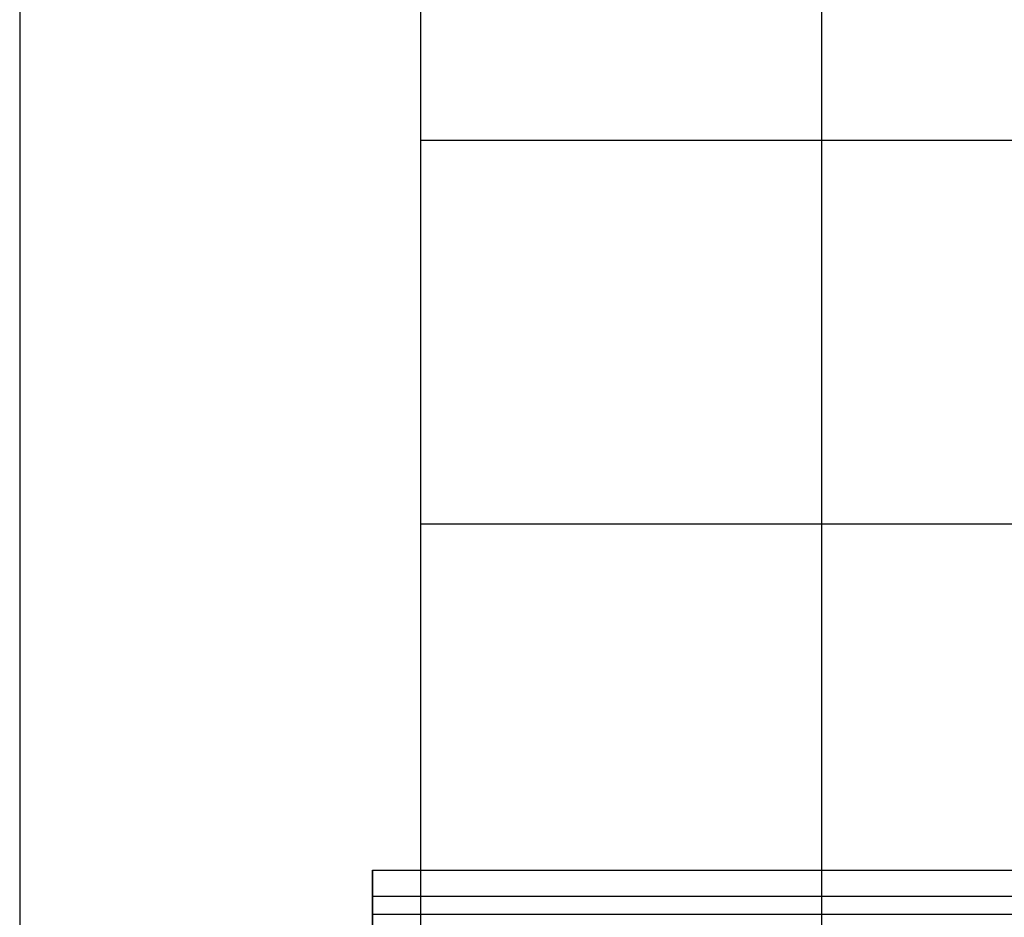
# Model space of a CAD drawing. Extents: x -4302 to 8620, y -7301 to 9520.
# Drawn here: x 0 to 614, y 3552 to 4111 of the extents above; entities that cross this region are included whole.
import ezdxf

# ---------------------------------------------------------------- set-up
doc = ezdxf.new("R2010")
doc.units = 0
doc.header["$LTSCALE"] = 350
doc.header["$MEASUREMENT"] = 0
doc.layers.add('COPENHAGEN.02', color=7, linetype='CONTINUOUS')

msp = doc.modelspace()

# ---------------------------------------------------------------- linework, layer by layer
at = {"layer": 'COPENHAGEN.02'}
for p, q in [((0, 4270.58487), (0, 4036.08691)), ((250, 4270.58487), (250, 4036.08691)), ((500, 4270.58487), (500, 4036.08691)), ((0, 4036.08691), (0, 3796.89313)), ((250, 4036.08691), (250, 3796.89313)), ((1250, 4036.08691), (250, 4036.08691)), ((500, 4036.08691), (500, 3796.89313)), ((0, 3796.89313), (0, 3553.39825)), ((250, 3796.89313), (250, 3553.39825)), ((1250, 3796.89313), (250, 3796.89313)), ((500, 3796.89313), (500, 3553.39825)), ((220, 3564.87875), (220, 3581.11464)), ((220, 3581.11464), (220, 3581.11464)), ((220, 3581.11464), (220, 3564.87875)), ((220, 3564.87875), (220, 3581.11464)), ((220, 3581.11464), (1280, 3581.11464)), ((220, 3581.11464), (220, 3581.11464)), ((220, 3581.11464), (1280, 3581.11464)), ((220, 3581.11464), (1280, 3581.11464)), ((220, 3581.11464), (220, 3564.87875)), ((220, 3581.11464), (1280, 3581.11464)), ((220, 3541.91775), (220, 3564.87875)), ((220, 3564.87875), (220, 3541.91775)), ((220, 3541.91775), (220, 3564.87875)), ((220, 3564.87875), (1280, 3564.87875)), ((220, 3564.87875), (1280, 3564.87875)), ((220, 3564.87875), (1280, 3564.87875)), ((220, 3564.87875), (220, 3541.91775)), ((220, 3564.87875), (1280, 3564.87875)), ((0, 3553.39825), (0, 3306.00412)), ((1280, 3553.39825), (220, 3553.39825)), ((250, 3553.39825), (250, 3306.00412)), ((500, 3553.39825), (500, 3306.00412))]:
    msp.add_line(p, q, dxfattribs=at)

doc.saveas('drawing.dxf')
